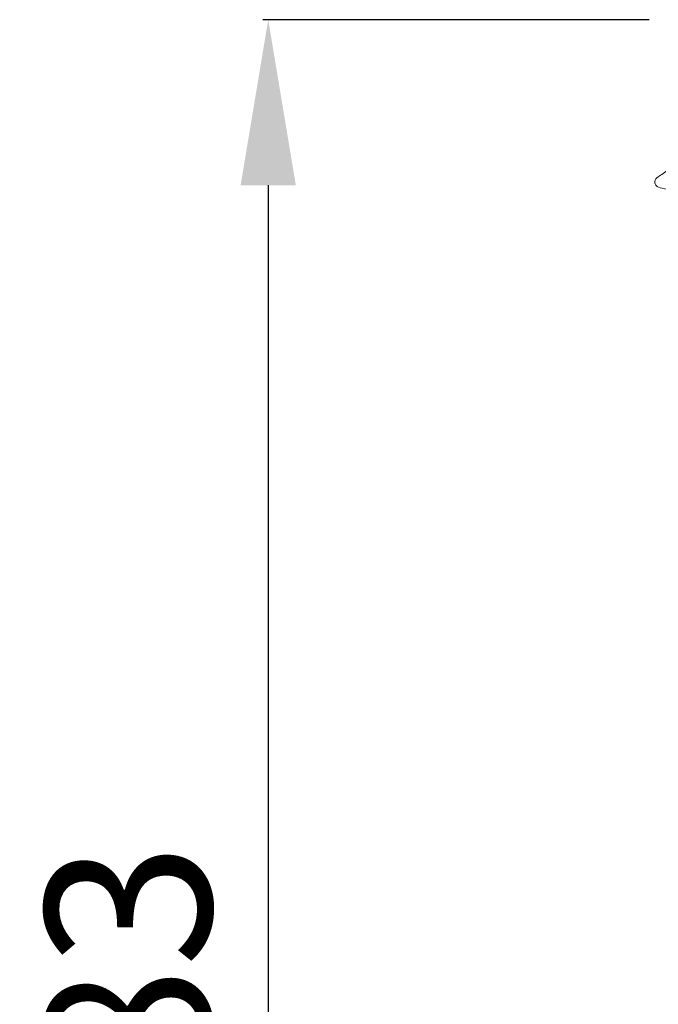
# Model space of a CAD drawing. Units: millimetres. Extents: x 1280 to 3280, y 283 to 2283.
# Drawn here: x 1944 to 2002, y 1626 to 1716 of the extents above; entities that cross this region are included whole.
import ezdxf

# ---------------------------------------------------------------- set-up
doc = ezdxf.new("R2010")
doc.units = ezdxf.units.MM
doc.layers.get('0').update_dxf_attribs({"lineweight": 5})
doc.styles.add('Arial', font='arial.ttf')
doc.dimstyles.new('Default', dxfattribs={"dimtxt": 10, "dimasz": 7, "dimexe": 0.5, "dimexo": 0.5, "dimgap": 0.25, "dimtad": 1, "dimtoh": 1, "dimdec": 0, "dimzin": 1, "dimdsep": 46, "dimtxsty": 'Arial', "dimcen": 0.5, "dimazin": 0, "dimtfac": 1, "dimtdec": 4, "dimtix": 1, "dimtmove": 1, "dimatfit": 3, "dimfxl": 1, "dimtolj": 1, "dimtzin": 1, "dimarcsym": 0})

# ---------------------------------------------------------------- blocks, each defined once
blk = doc.blocks.new('*D12')
at = {"color": 0, "lineweight": -2, "transparency": 16777216}
for p, q in [((2001.442, 1715.544), (1966.442, 1715.544)), ((1966.942, 1700.544), (1966.942, 1547.544)), ((2001.442, 1532.544), (1966.442, 1532.544))]:
    blk.add_line(p, q, dxfattribs=at)
at = {"color": 0, "lineweight": 50, "transparency": 16777216}
for points in [[(1964.442, 1700.544), (1969.442, 1700.544), (1966.942, 1715.544)], [(1964.442, 1547.544), (1969.442, 1547.544), (1966.942, 1532.544)]]:
    blk.add_solid(points, dxfattribs=at)
at = {"layer": 'Defpoints', "color": 0, "lineweight": 50, "transparency": 16777216}
for p in [(2001.942, 1715.544), (1966.942, 1532.544), (2001.942, 1532.544)]:
    blk.add_point(p, dxfattribs=at)
at = {"color": 0, "transparency": 16777216, "insert": (1954.278, 1624.044), "char_height": 15, "attachment_point": 5, "rotation": 90, "style": 'Arial'}
blk.add_mtext('\\A1;183', dxfattribs=at)
blk = doc.blocks.new('N-143_80_183')
blk.add_open_spline([(505.21, 1084.195), (505.053, 1083.93), (504.488, 1083.146), (503.368, 1082), (501.51, 1081.67), (500.207, 1081.79), (499.273, 1082.058), (499.103, 1082.487), (499.276, 1082.858), (499.861, 1083.189), (500.666, 1083.813), (501.341, 1085.229), (502.426, 1087.225), (504.517, 1089.53), (507.859, 1091.258), (511.743, 1091.862), (515.558, 1091.5), (519.138, 1090.48), (521.848, 1089.326), (523.373, 1088.374), (523.807, 1088.08)], degree=3, knots=[1359.669754, 1359.669754, 1359.669754, 1359.669754, 1361.480194, 1365.377529, 1368.685039, 1372.099266, 1373.342827, 1373.948914, 1374.546376, 1375.567911, 1377.832369, 1380.435303, 1384.624843, 1391.243741, 1398.36179, 1406.35983, 1414.075582, 1420.765866, 1428.241828, 1431.331197, 1431.331197, 1431.331197, 1431.331197])

msp = doc.modelspace()

# ---------------------------------------------------------------- block references
msp.add_blockref('N-143_80_183', (1502.795, 618.363))

# ---------------------------------------------------------------- dimensions: what is measured, and where the dimension line sits
dim = msp.add_linear_dim(base=(1966.942, 1532.544), p1=(2001.942, 1715.544), p2=(2001.942, 1532.544), angle=90, dimstyle='Default', override={"dimtxt": 15, "dimasz": 15, "dimgap": 5, "dimtmove": 2})
dim.commit()
dim.dimension.update_dxf_attribs({"geometry": '*D12', "text_midpoint": (1954.278, 1624.044)})

doc.saveas('drawing.dxf')
